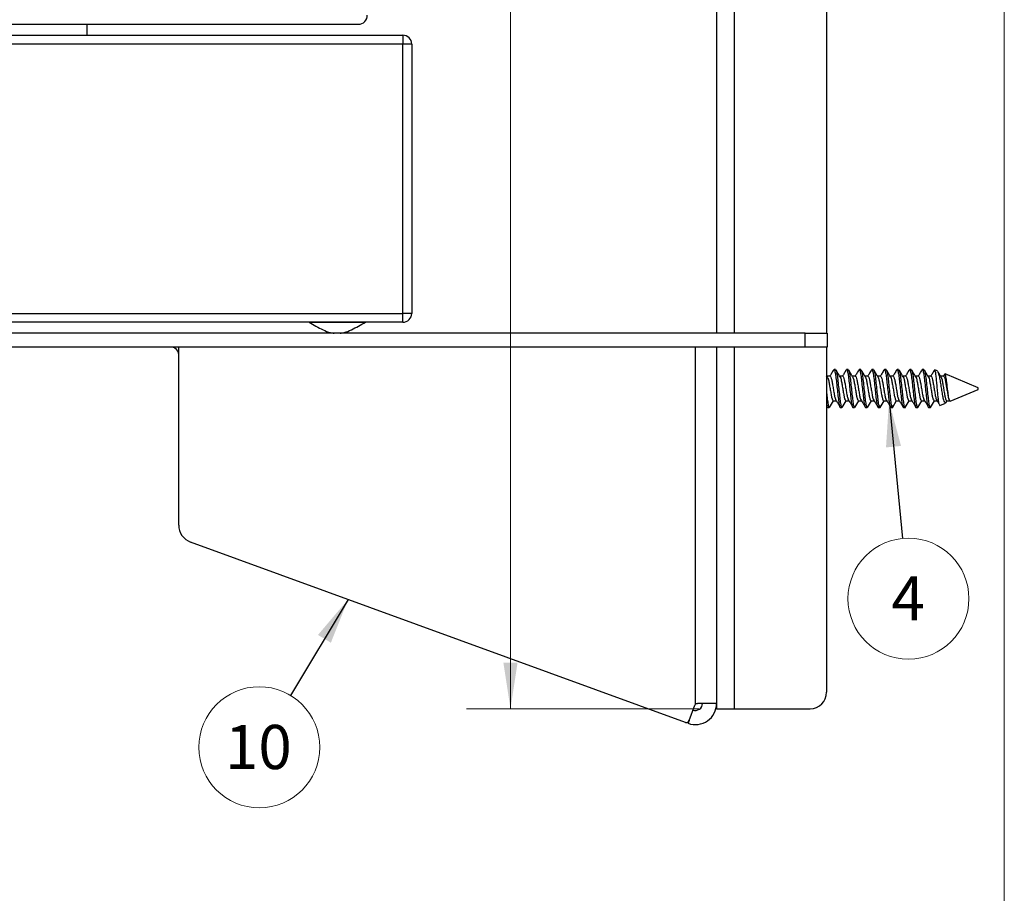
# Model space of a CAD drawing. Units: inches. Extents: x 0.6 to 16.6, y 0.4 to 10.6.
# Drawn here: x 13.6 to 16.4, y 5.7 to 8.2 of the extents above; entities that cross this region are included whole.
import ezdxf

# ---------------------------------------------------------------- set-up
doc = ezdxf.new("R2010")
doc.units = ezdxf.units.IN
doc.header["$MEASUREMENT"] = 0
doc.styles.add('SLDTEXTSTYLE0', font='TXT', dxfattribs={"width": 0.75})
doc.dimstyles.new('SLDDIMSTYLE2', dxfattribs={"dimtxt": 0.18, "dimasz": 0.13, "dimexe": 0, "dimexo": 0.0625, "dimgap": 0, "dimtad": 0, "dimtih": 1, "dimtoh": 1, "dimdec": 0, "dimrnd": 1e-09, "dimzin": 0, "dimdsep": 46, "dimtxsty": 'Standard', "dimsah": 1, "dimcen": 0.09, "dimadec": 0, "dimazin": 0, "dimtfac": 0.13, "dimtdec": 0, "dimtofl": 0, "dimtmove": 0, "dimatfit": 3, "dimfxl": 1, "dimfrac": 2, "dimtolj": 1, "dimtzin": 0, "dimarcsym": 0})
doc.dimstyles.new('SLDDIMSTYLE3', dxfattribs={"dimtxt": 0.125, "dimasz": 0.13, "dimexe": 0, "dimexo": 0.0625, "dimgap": 0.03125, "dimtad": 0, "dimtih": 1, "dimtoh": 1, "dimdec": 0, "dimlfac": 2, "dimrnd": 1e-09, "dimzin": 12, "dimdsep": 46, "dimtxsty": 'SLDTEXTSTYLE0', "dimsah": 1, "dimcen": 0.09, "dimadec": 0, "dimazin": 3, "dimtfac": 1, "dimtdec": 0, "dimtofl": 0, "dimtmove": 0, "dimatfit": 3, "dimfxl": 1, "dimfrac": 2, "dimtolj": 1, "dimtzin": 12, "dimarcsym": 0})

# ---------------------------------------------------------------- blocks, each defined once
blk = doc.blocks.new('_D_5')
at = {"color": 7, "linetype": 'Continuous', "lineweight": 0}
for p, q in [((15.5115, 10.2198), (14.8528, 10.2198)), ((14.9778, 10.2198), (14.9778, 8.669)), ((14.9778, 6.2198), (14.9778, 8.4706)), ((15.5115, 6.2198), (14.8528, 6.2198))]:
    blk.add_line(p, q, dxfattribs=at)
at = {"color": 7, "linetype": 'Continuous', "lineweight": 18}
for points in [[(14.9778, 10.2198), (14.9578, 10.0898), (14.9978, 10.0898)], [(14.9778, 6.2198), (14.9978, 6.3498), (14.9578, 6.3498)]]:
    blk.add_solid(points, dxfattribs=at)
at = {"color": 7, "linetype": 'Continuous', "lineweight": 18, "insert": (14.9316, 8.6317), "char_height": 0.125, "attachment_point": 1, "style": 'SLDTEXTSTYLE0'}
blk.add_mtext('8', dxfattribs=at)
blk = doc.blocks.new('SW_NOTE_0_12')
at = {"color": 0, "linetype": 'Continuous', "lineweight": 0}
blk.add_circle((0.0168, -0.1704), 0.1713, dxfattribs=at)
at = {"color": 0, "linetype": 'Continuous', "lineweight": 0, "insert": (0.0155, -0.1072), "char_height": 0.125, "attachment_point": 2, "style": 'SLDTEXTSTYLE0'}
blk.add_mtext('4', dxfattribs=at)
blk = doc.blocks.new('SW_NOTE_0_13')
at = {"color": 0, "linetype": 'Continuous', "lineweight": 0}
blk.add_circle((-0.0882, -0.1468), 0.1713, dxfattribs=at)
at = {"color": 0, "linetype": 'Continuous', "lineweight": 0, "insert": (-0.0908, -0.0835), "char_height": 0.125, "attachment_point": 2, "style": 'SLDTEXTSTYLE0'}
blk.add_mtext('10', dxfattribs=at)

msp = doc.modelspace()

# ---------------------------------------------------------------- linework, layer by layer
at = {"color": 7, "linetype": 'Continuous', "lineweight": 18}
msp.add_line((16.3762516, 0.39207317), (16.3762516, 10.64207317), dxfattribs=at)
at = {"color": 7, "linetype": 'Continuous', "lineweight": 25}
for p, q in [((15.56148744, 10.21976543), (15.56148744, 7.28314139)), ((15.87298744, 10.17326543), (15.87298744, 7.28314139)), ((11.83274453, 8.15764139), (14.54738634, 8.15764139)), ((13.77872536, 8.12664139), (13.77872536, 8.15764139)), ((13.19006543, 8.12664139), (14.67306543, 8.12664139)), ((14.67306543, 8.12664139), (14.67306543, 8.10164139)), ((14.67306543, 8.10164139), (13.19006543, 8.10164139)), ((14.67306543, 7.33914139), (14.67306543, 8.10164139)), ((14.69806543, 8.10164139), (14.67306543, 8.10164139)), ((14.69806543, 8.10164139), (14.69806543, 7.33914139)), ((13.19006543, 7.33914139), (14.67306543, 7.33914139)), ((14.67306543, 7.31414139), (14.67306543, 7.33914139)), ((14.69806543, 7.33914139), (14.67306543, 7.33914139)), ((14.67306543, 7.31414139), (13.19006543, 7.31414139)), ((14.40820028, 7.31414139), (14.40820028, 7.31314394)), ((14.56568059, 7.31314177), (14.56568059, 7.31414139)), ((15.81219043, 7.28314139), (13.19006543, 7.28314139)), ((15.81219043, 7.24314139), (15.81219043, 7.28314139)), ((15.81219043, 7.28314139), (15.87469043, 7.28314139)), ((15.87469043, 7.28314139), (15.87469043, 7.24314139)), ((15.81219043, 7.24314139), (13.19006543, 7.24314139)), ((14.03819043, 6.73958583), (14.03819043, 7.24314139)), ((15.56148744, 7.24314139), (15.56148744, 6.23495431)), ((15.87469043, 7.24314139), (15.81219043, 7.24314139)), ((15.87298744, 7.24314139), (15.87298744, 6.26626543)), ((15.89846958, 7.18026543), (15.89400529, 7.18026543)), ((15.93418386, 7.18026543), (15.92971958, 7.18026543)), ((15.96989815, 7.18026543), (15.96543386, 7.18026543)), ((16.00561244, 7.18026543), (16.00114815, 7.18026543)), ((16.04132672, 7.18026543), (16.03686244, 7.18026543)), ((16.07704101, 7.18026543), (16.07257672, 7.18026543)), ((16.11275529, 7.18026543), (16.10829101, 7.18026543)), ((16.14846958, 7.18026543), (16.14400529, 7.18026543)), ((16.18622067, 7.1769247), (16.17965655, 7.17964365)), ((16.30248744, 7.12876543), (16.20842081, 7.1677291)), ((15.87674395, 7.15671215), (15.87298744, 7.16258102)), ((15.88284458, 7.1609345), (15.87404133, 7.1609345)), ((15.91855886, 7.1609345), (15.91036341, 7.1609345)), ((15.95427315, 7.1609345), (15.9460777, 7.1609345)), ((15.98998744, 7.1609345), (15.98179198, 7.1609345)), ((16.02570172, 7.1609345), (16.01750627, 7.1609345)), ((16.06141601, 7.1609345), (16.05322056, 7.1609345)), ((16.09713029, 7.1609345), (16.08893484, 7.1609345)), ((16.13284458, 7.1609345), (16.12464913, 7.1609345)), ((16.16855886, 7.1609345), (16.16036341, 7.1609345)), ((16.20427315, 7.1609345), (16.1960777, 7.1609345)), ((16.22265024, 7.09069578), (16.30248744, 7.12376543)), ((16.30248744, 7.12626543), (16.30248744, 7.12876543)), ((16.30248744, 7.12376543), (16.30248744, 7.12626543)), ((15.89177315, 7.09159635), (15.88061244, 7.07226543)), ((15.89177315, 7.09159635), (15.9005764, 7.09159635)), ((15.92748744, 7.09159635), (15.91632672, 7.07226543)), ((15.92748744, 7.09159635), (15.93629068, 7.09159635)), ((15.96320172, 7.09159635), (15.95204101, 7.07226543)), ((15.96320172, 7.09159635), (15.97200497, 7.09159635)), ((15.99891601, 7.09159635), (15.98775529, 7.07226543)), ((15.99891601, 7.09159635), (16.00771926, 7.09159635)), ((16.03463029, 7.09159635), (16.02346958, 7.07226543)), ((16.03463029, 7.09159635), (16.04343354, 7.09159635)), ((16.07034458, 7.09159635), (16.05918386, 7.07226543)), ((16.07034458, 7.09159635), (16.07914783, 7.09159635)), ((16.10605886, 7.09159635), (16.09489815, 7.07226543)), ((16.10605886, 7.09159635), (16.11486211, 7.09159635)), ((16.14177315, 7.09159635), (16.13061244, 7.07226543)), ((16.14177315, 7.09159635), (16.1505764, 7.09159635)), ((16.17748744, 7.09159635), (16.16632672, 7.07226543)), ((16.17748744, 7.09159635), (16.18629068, 7.09159635)), ((16.19382855, 7.07875745), (16.20954855, 7.08526888)), ((16.21320172, 7.09159635), (16.20954855, 7.08526888)), ((16.21320172, 7.09159635), (16.22213029, 7.09159635)), ((15.87298744, 7.07685747), (15.87522359, 7.07305952)), ((15.87614815, 7.07226543), (15.88061244, 7.07226543)), ((15.91186244, 7.07226543), (15.91632672, 7.07226543)), ((15.94757672, 7.07226543), (15.95204101, 7.07226543)), ((15.98329101, 7.07226543), (15.98775529, 7.07226543)), ((16.01900529, 7.07226543), (16.02346958, 7.07226543)), ((16.05471958, 7.07226543), (16.05918386, 7.07226543)), ((16.09043386, 7.07226543), (16.09489815, 7.07226543)), ((16.12614815, 7.07226543), (16.13061244, 7.07226543)), ((16.16186244, 7.07226543), (16.16632672, 7.07226543)), ((16.19382855, 7.07875745), (16.19228977, 7.08092383)), ((15.47344869, 6.18130891), (14.0719119, 6.69142658)), ((15.48370239, 6.18609029), (15.49957155, 6.22969047)), ((15.56148744, 6.23495431), (15.5070891, 6.23495431)), ((15.56148744, 6.23495431), (15.56148744, 6.21976543)), ((15.56148744, 6.21976543), (15.61148744, 6.21976543)), ((15.61148744, 6.21976543), (15.82648744, 6.21976543)), ((15.48096623, 6.17857275), (15.47344869, 6.18130891))]:
    msp.add_line(p, q, dxfattribs=at)
at = {"color": 8, "linetype": 'Continuous', "lineweight": 25}
for p, q in [((15.61148744, 10.21976543), (15.61148744, 7.28314139)), ((15.50148744, 6.23266582), (15.50148744, 7.24314139)), ((15.61148744, 7.24314139), (15.61148744, 6.21976543)), ((15.48370239, 6.18609029), (15.48096623, 6.17857275))]:
    msp.add_line(p, q, dxfattribs=at)
at = {"color": 7, "linetype": 'Continuous', "lineweight": 25, "flags": 128}
msp.add_lwpolyline([(14.5647193, 7.31314176), (14.5635693, 7.31313949), (14.55325462, 7.31313798), (14.53546354, 7.31313825), (14.51220184, 7.31314271), (14.48609212, 7.31313874), (14.46007803, 7.31314258), (14.43709248, 7.31313839), (14.4197269, 7.31313766), (14.40993912, 7.31314009), (14.40820028, 7.31314394), (14.40820028, 7.31314394)], dxfattribs=at)
at = {"color": 7, "linetype": 'Continuous', "lineweight": 25}
for centre, radius, start, end in [((14.54738634, 8.18264139), 0.025, 270, 2), ((14.67306543, 8.10164139), 0.025, 0, 90), ((14.67306543, 7.33914139), 0.025, 270, 0), ((14.01819043, 7.22314139), 0.02, 0, 90), ((14.08944043, 6.73958583), 0.05125, 180, 250), ((15.82648744, 6.26626543), 0.0465, 270, 0), ((15.50148744, 6.23495431), 0.06, 250, 0), ((15.50148744, 6.23495431), 0.02, 250, 0), ((15.5070891, 6.22695431), 0.008, 134.44365719, 160), ((15.47618485, 6.18882645), 0.008, 250, 340)]:
    msp.add_arc(centre, radius, start, end, dxfattribs=at)
for points, knots in [([(14.40725245, 7.3136765), (14.42040096, 7.30639295), (14.43977065, 7.2956632), (14.46386797, 7.2847721), (14.47487866, 7.2835671), (14.47876863, 7.28314139)], [0, 0, 0, 0, 0.5774928665, 0.8507323269, 1, 1, 1, 1]), ([(14.49521697, 7.28314139), (14.49923768, 7.28360849), (14.51038399, 7.28490341), (14.5345836, 7.29590675), (14.55396565, 7.30665697), (14.56711855, 7.31395221)], [0, 0, 0, 0, 0.15350843232, 0.42556012062, 1, 1, 1, 1]), ([(15.89308074, 7.17947134), (15.89113871, 7.17616339), (15.88750191, 7.16996868), (15.88382494, 7.16380624), (15.88211146, 7.1609345)], [0, 0, 0, 0, 0.5339950326, 1, 1, 1, 1]), ([(15.8930217, 7.17843944), (15.89335076, 7.17921391), (15.89440991, 7.18170669), (15.89615508, 7.17716329), (15.89859022, 7.1655457), (15.90060407, 7.14742995), (15.90293396, 7.12627841), (15.90526329, 7.10504982), (15.90727878, 7.08716099), (15.90970776, 7.07469084), (15.91115055, 7.07306676), (15.91186244, 7.07226543)], [0, 0, 0, 0, 0.0529612212, 0.1704656116, 0.2911101372, 0.4069013292, 0.5264806106, 0.646059892, 0.761851084, 0.8824956097, 1, 1, 1, 1]), ([(15.91107483, 7.1597392), (15.90912357, 7.16300886), (15.9052086, 7.16956905), (15.9013364, 7.17616358), (15.89939413, 7.17947134)], [0, 0, 0, 0, 0.498409152, 1, 1, 1, 1]), ([(15.89945317, 7.17843944), (15.89984657, 7.17791531), (15.90097532, 7.17641147), (15.90305719, 7.16523144), (15.90506762, 7.14751572), (15.90739844, 7.12625509), (15.90972752, 7.10505584), (15.91174308, 7.08715933), (15.91417204, 7.07469125), (15.91561484, 7.0730669), (15.91632672, 7.07226543)], [0, 0, 0, 0, 0.0721896759, 0.2071271035, 0.3366362171, 0.4703821996, 0.6041281822, 0.7336372958, 0.8685747234, 1, 1, 1, 1]), ([(15.92879502, 7.17947134), (15.92685299, 7.17616339), (15.9232162, 7.16996868), (15.91953923, 7.16380624), (15.91782574, 7.1609345)], [0, 0, 0, 0, 0.5339950326, 1, 1, 1, 1]), ([(15.92873599, 7.17843944), (15.92906505, 7.17921391), (15.9301242, 7.18170669), (15.93186937, 7.17716329), (15.93430451, 7.1655457), (15.93631836, 7.14742995), (15.93864824, 7.12627841), (15.94097757, 7.10504982), (15.94299306, 7.08716099), (15.94542204, 7.07469084), (15.94686484, 7.07306676), (15.94757672, 7.07226543)], [0, 0, 0, 0, 0.0529612212, 0.1704656116, 0.2911101372, 0.4069013292, 0.5264806106, 0.646059892, 0.761851084, 0.8824956097, 1, 1, 1, 1]), ([(15.94678912, 7.1597392), (15.94483786, 7.16300886), (15.94092289, 7.16956905), (15.93705068, 7.17616358), (15.93510842, 7.17947134)], [0, 0, 0, 0, 0.498409152, 1, 1, 1, 1]), ([(15.93516746, 7.17843944), (15.93556086, 7.17791531), (15.93668961, 7.17641147), (15.93877147, 7.16523144), (15.94078191, 7.14751572), (15.94311273, 7.12625509), (15.94544181, 7.10505584), (15.94745736, 7.08715933), (15.94988633, 7.07469125), (15.95132912, 7.0730669), (15.95204101, 7.07226543)], [0, 0, 0, 0, 0.0721896759, 0.2071271035, 0.3366362171, 0.4703821996, 0.6041281822, 0.7336372958, 0.8685747234, 1, 1, 1, 1]), ([(15.96450931, 7.17947134), (15.96256728, 7.17616339), (15.95893048, 7.16996868), (15.95525351, 7.16380624), (15.95354003, 7.1609345)], [0, 0, 0, 0, 0.5339950326, 1, 1, 1, 1]), ([(15.96445027, 7.17843944), (15.96477933, 7.17921391), (15.96583848, 7.18170669), (15.96758365, 7.17716329), (15.97001879, 7.1655457), (15.97203264, 7.14742995), (15.97436253, 7.12627841), (15.97669186, 7.10504982), (15.97870735, 7.08716099), (15.98113633, 7.07469084), (15.98257912, 7.07306676), (15.98329101, 7.07226543)], [0, 0, 0, 0, 0.0529612212, 0.1704656116, 0.2911101372, 0.4069013292, 0.5264806106, 0.646059892, 0.761851084, 0.8824956097, 1, 1, 1, 1]), ([(15.9825034, 7.1597392), (15.98055214, 7.16300886), (15.97663717, 7.16956905), (15.97276497, 7.17616358), (15.97082271, 7.17947134)], [0, 0, 0, 0, 0.498409152, 1, 1, 1, 1]), ([(15.97088174, 7.17843944), (15.97127514, 7.17791531), (15.9724039, 7.17641147), (15.97448576, 7.16523144), (15.9764962, 7.14751572), (15.97882701, 7.12625509), (15.98115609, 7.10505584), (15.98317165, 7.08715933), (15.98560061, 7.07469125), (15.98704341, 7.0730669), (15.98775529, 7.07226543)], [0, 0, 0, 0, 0.07218967593, 0.20712710349, 0.3366362171, 0.47038219964, 0.60412818219, 0.7336372958, 0.86857472336, 1, 1, 1, 1]), ([(16.00022359, 7.17947134), (15.99828156, 7.17616339), (15.99464477, 7.16996868), (15.9909678, 7.16380624), (15.98925431, 7.1609345)], [0, 0, 0, 0, 0.5339950326, 1, 1, 1, 1]), ([(16.00016456, 7.17843944), (16.00049362, 7.17921391), (16.00155277, 7.18170669), (16.00329794, 7.17716329), (16.00573308, 7.1655457), (16.00774693, 7.14742995), (16.01007681, 7.12627841), (16.01240614, 7.10504982), (16.01442163, 7.08716099), (16.01685062, 7.07469084), (16.01829341, 7.07306676), (16.01900529, 7.07226543)], [0, 0, 0, 0, 0.05296122121, 0.17046561155, 0.29111013721, 0.4069013292, 0.5264806106, 0.64605989201, 0.761851084, 0.88249560965, 1, 1, 1, 1]), ([(16.01821769, 7.1597392), (16.01626643, 7.16300886), (16.01235146, 7.16956905), (16.00847925, 7.17616358), (16.00653699, 7.17947134)], [0, 0, 0, 0, 0.498409152, 1, 1, 1, 1]), ([(16.00659603, 7.17843944), (16.00698943, 7.17791531), (16.00811818, 7.17641147), (16.01020004, 7.16523144), (16.01221048, 7.14751572), (16.0145413, 7.12625509), (16.01687038, 7.10505584), (16.01888593, 7.08715933), (16.0213149, 7.07469125), (16.02275769, 7.0730669), (16.02346958, 7.07226543)], [0, 0, 0, 0, 0.0721896759, 0.2071271035, 0.3366362171, 0.4703821996, 0.6041281822, 0.7336372958, 0.8685747234, 1, 1, 1, 1]), ([(16.03593788, 7.17947134), (16.03399585, 7.17616339), (16.03035905, 7.16996868), (16.02668209, 7.16380624), (16.0249686, 7.1609345)], [0, 0, 0, 0, 0.5339950326, 1, 1, 1, 1]), ([(16.03587884, 7.17843944), (16.0362079, 7.17921391), (16.03726705, 7.18170669), (16.03901222, 7.17716329), (16.04144736, 7.1655457), (16.04346121, 7.14742995), (16.0457911, 7.12627841), (16.04812043, 7.10504982), (16.05013592, 7.08716099), (16.0525649, 7.07469084), (16.05400769, 7.07306676), (16.05471958, 7.07226543)], [0, 0, 0, 0, 0.0529612212, 0.1704656116, 0.2911101372, 0.4069013292, 0.5264806106, 0.646059892, 0.761851084, 0.8824956097, 1, 1, 1, 1]), ([(16.05393197, 7.1597392), (16.05198072, 7.16300886), (16.04806574, 7.16956905), (16.04419354, 7.17616358), (16.04225128, 7.17947134)], [0, 0, 0, 0, 0.498409152, 1, 1, 1, 1]), ([(16.04231031, 7.17843944), (16.04270372, 7.17791531), (16.04383247, 7.17641147), (16.04591433, 7.16523144), (16.04792477, 7.14751572), (16.05025558, 7.12625509), (16.05258467, 7.10505584), (16.05460022, 7.08715933), (16.05702918, 7.07469125), (16.05847198, 7.0730669), (16.05918386, 7.07226543)], [0, 0, 0, 0, 0.0721896759, 0.2071271035, 0.3366362171, 0.4703821996, 0.6041281822, 0.7336372958, 0.8685747234, 1, 1, 1, 1]), ([(16.07165216, 7.17947134), (16.06971013, 7.17616339), (16.06607334, 7.16996868), (16.06239637, 7.16380624), (16.06068289, 7.1609345)], [0, 0, 0, 0, 0.5339950326, 1, 1, 1, 1]), ([(16.07159313, 7.17843944), (16.07192219, 7.17921391), (16.07298134, 7.18170669), (16.07472651, 7.17716329), (16.07716165, 7.1655457), (16.0791755, 7.14742995), (16.08150539, 7.12627841), (16.08383472, 7.10504982), (16.08585021, 7.08716099), (16.08827919, 7.07469084), (16.08972198, 7.07306676), (16.09043386, 7.07226543)], [0, 0, 0, 0, 0.0529612212, 0.1704656116, 0.2911101372, 0.4069013292, 0.5264806106, 0.646059892, 0.761851084, 0.8824956097, 1, 1, 1, 1]), ([(16.08964626, 7.1597392), (16.087695, 7.16300886), (16.08378003, 7.16956905), (16.07990782, 7.17616358), (16.07796556, 7.17947134)], [0, 0, 0, 0, 0.498409152, 1, 1, 1, 1]), ([(16.0780246, 7.17843944), (16.078418, 7.17791531), (16.07954675, 7.17641147), (16.08162862, 7.16523144), (16.08363905, 7.14751572), (16.08596987, 7.12625509), (16.08829895, 7.10505584), (16.09031451, 7.08715933), (16.09274347, 7.07469125), (16.09418626, 7.0730669), (16.09489815, 7.07226543)], [0, 0, 0, 0, 0.0721896759, 0.2071271035, 0.3366362171, 0.4703821996, 0.6041281822, 0.7336372958, 0.8685747234, 1, 1, 1, 1]), ([(16.10736645, 7.17947134), (16.10542442, 7.17616339), (16.10178763, 7.16996868), (16.09811066, 7.16380624), (16.09639717, 7.1609345)], [0, 0, 0, 0, 0.5339950326, 1, 1, 1, 1]), ([(16.10730741, 7.17843944), (16.10763648, 7.17921391), (16.10869562, 7.18170669), (16.11044079, 7.17716329), (16.11287593, 7.1655457), (16.11488978, 7.14742995), (16.11721967, 7.12627841), (16.119549, 7.10504982), (16.12156449, 7.08716099), (16.12399347, 7.07469084), (16.12543627, 7.07306676), (16.12614815, 7.07226543)], [0, 0, 0, 0, 0.0529612212, 0.1704656116, 0.2911101372, 0.4069013292, 0.5264806106, 0.646059892, 0.761851084, 0.8824956097, 1, 1, 1, 1]), ([(16.12536054, 7.1597392), (16.12340929, 7.16300886), (16.11949431, 7.16956905), (16.11562211, 7.17616358), (16.11367985, 7.17947134)], [0, 0, 0, 0, 0.498409152, 1, 1, 1, 1]), ([(16.11373889, 7.17843944), (16.11413229, 7.17791531), (16.11526104, 7.17641147), (16.1173429, 7.16523144), (16.11935334, 7.14751572), (16.12168416, 7.12625509), (16.12401324, 7.10505584), (16.12602879, 7.08715933), (16.12845776, 7.07469125), (16.12990055, 7.0730669), (16.13061244, 7.07226543)], [0, 0, 0, 0, 0.0721896759, 0.2071271035, 0.3366362171, 0.4703821996, 0.6041281822, 0.7336372958, 0.8685747234, 1, 1, 1, 1]), ([(16.14308074, 7.17947134), (16.14113871, 7.17616339), (16.13750191, 7.16996868), (16.13382494, 7.16380624), (16.13211146, 7.1609345)], [0, 0, 0, 0, 0.5339950326, 1, 1, 1, 1]), ([(16.1430217, 7.17843944), (16.14335076, 7.17921391), (16.14440991, 7.18170669), (16.14615508, 7.17716329), (16.14859022, 7.1655457), (16.15060407, 7.14742995), (16.15293396, 7.12627841), (16.15526329, 7.10504982), (16.15727878, 7.08716099), (16.15970776, 7.07469084), (16.16115055, 7.07306676), (16.16186244, 7.07226543)], [0, 0, 0, 0, 0.0529612212, 0.1704656116, 0.2911101372, 0.4069013292, 0.5264806106, 0.646059892, 0.761851084, 0.8824956097, 1, 1, 1, 1]), ([(16.16107483, 7.1597392), (16.15912357, 7.16300886), (16.1552086, 7.16956905), (16.1513364, 7.17616358), (16.14939413, 7.17947134)], [0, 0, 0, 0, 0.498409152, 1, 1, 1, 1]), ([(16.14945317, 7.17843944), (16.14984657, 7.17791531), (16.15097532, 7.17641147), (16.15305719, 7.16523144), (16.15506762, 7.14751572), (16.15739844, 7.12625509), (16.15972752, 7.10505584), (16.16174308, 7.08715933), (16.16417204, 7.07469125), (16.16561484, 7.0730669), (16.16632672, 7.07226543)], [0, 0, 0, 0, 0.0721896759, 0.2071271035, 0.3366362171, 0.4703821996, 0.6041281822, 0.7336372958, 0.8685747234, 1, 1, 1, 1]), ([(16.17879502, 7.17947134), (16.17685299, 7.17616339), (16.1732162, 7.16996868), (16.16953923, 7.16380624), (16.16782574, 7.1609345)], [0, 0, 0, 0, 0.5339950326, 1, 1, 1, 1]), ([(16.19168124, 7.08371654), (16.19134163, 7.08509763), (16.19045674, 7.08869617), (16.18914532, 7.09980528), (16.1877126, 7.11497894), (16.1860642, 7.13201868), (16.18452426, 7.14879542), (16.18312394, 7.16352174), (16.18148484, 7.17413031), (16.18024047, 7.17956544), (16.17958984, 7.17916812), (16.17941548, 7.17906165)], [0, 0, 0, 0, 0.0752209187, 0.1959940158, 0.3164770426, 0.4414791971, 0.5671209308, 0.6925500922, 0.8217162257, 0.9522240235, 1, 1, 1, 1]), ([(16.18609917, 7.17663137), (16.18682305, 7.17600711), (16.18832979, 7.17470772), (16.19100099, 7.16566705), (16.19357661, 7.15262379), (16.19599163, 7.13681163), (16.19879025, 7.12056818), (16.20137706, 7.10568633), (16.2038005, 7.0938543), (16.20658828, 7.08664139), (16.20849839, 7.0849415), (16.20942634, 7.08523078), (16.20954855, 7.08526888)], [0, 0, 0, 0, 0.1075345634, 0.22383169219, 0.33963361678, 0.45546583466, 0.56455191734, 0.6730503033, 0.78158756877, 0.88342387856, 0.98464621698, 1, 1, 1, 1]), ([(16.19678912, 7.1597392), (16.19483681, 7.16300802), (16.19181216, 7.16807231), (16.18882054, 7.17316312), (16.1877599, 7.174968)], [0, 0, 0, 0, 0.6454641333, 1, 1, 1, 1]), ([(16.20721752, 7.16710281), (16.20706347, 7.16684221), (16.20584479, 7.16478059), (16.20461555, 7.16272781), (16.2035417, 7.1609345)], [0, 0, 0, 0, 0.126407697, 1, 1, 1, 1]), ([(16.22265024, 7.09069578), (16.22213249, 7.0909162), (16.22110599, 7.09135323), (16.21941994, 7.09729201), (16.21793481, 7.10633578), (16.21649666, 7.11797831), (16.21485169, 7.13090766), (16.21332013, 7.14379924), (16.21191785, 7.15505123), (16.21028311, 7.16363295), (16.20870283, 7.16776396), (16.20780445, 7.16871157), (16.20727191, 7.16713924), (16.20725253, 7.16708204)], [0, 0, 0, 0, 0.09671940608, 0.19175913319, 0.28698064149, 0.38181492376, 0.48149904879, 0.58175075042, 0.68171764492, 0.78566335184, 0.89094352289, 0.99603270465, 1, 1, 1, 1]), ([(15.87667415, 7.15646362), (15.87728223, 7.15473033), (15.87866122, 7.15079956), (15.88051771, 7.1397629), (15.8828443, 7.12629618), (15.88517255, 7.11264696), (15.88719151, 7.10115244), (15.88961711, 7.09315677), (15.89106101, 7.09211175), (15.89177315, 7.09159635)], [0, 0, 0, 0, 0.114069771, 0.2586884179, 0.4081864292, 0.5576844406, 0.7023030875, 0.8531760891, 1, 1, 1, 1]), ([(15.88284458, 7.1609345), (15.88355671, 7.1604191), (15.88500062, 7.15937409), (15.88742622, 7.15137842), (15.88944517, 7.1398839), (15.89177343, 7.12623468), (15.89410002, 7.11276795), (15.89595651, 7.1017313), (15.8973355, 7.09780053), (15.89794357, 7.09606724)], [0, 0, 0, 0, 0.1468239109, 0.2976969125, 0.4423155594, 0.5918135708, 0.7413115821, 0.885930229, 1, 1, 1, 1]), ([(15.9110543, 7.15923726), (15.91130424, 7.15900085), (15.91229332, 7.15806532), (15.91421845, 7.15123041), (15.91622917, 7.13991698), (15.91855935, 7.12625427), (15.92088664, 7.11265776), (15.92290585, 7.10114946), (15.92533138, 7.09315751), (15.9267753, 7.092112), (15.92748744, 7.09159635)], [0, 0, 0, 0, 0.0468980789, 0.1855910761, 0.3185346339, 0.4559636442, 0.5933926545, 0.7263362123, 0.8650292096, 1, 1, 1, 1]), ([(15.91855886, 7.1609345), (15.919271, 7.1604191), (15.92071491, 7.15937409), (15.9231405, 7.15137842), (15.92515946, 7.1398839), (15.92748772, 7.12623468), (15.9298143, 7.11276795), (15.93167079, 7.1017313), (15.93304979, 7.09780053), (15.93365786, 7.09606724)], [0, 0, 0, 0, 0.1468239109, 0.2976969125, 0.4423155594, 0.5918135708, 0.7413115821, 0.885930229, 1, 1, 1, 1]), ([(15.94676859, 7.15923726), (15.94701852, 7.15900085), (15.94800761, 7.15806532), (15.94993273, 7.15123041), (15.95194346, 7.13991698), (15.95427363, 7.12625427), (15.95660093, 7.11265776), (15.95862014, 7.10114946), (15.96104566, 7.09315751), (15.96248958, 7.092112), (15.96320172, 7.09159635)], [0, 0, 0, 0, 0.0468980789, 0.1855910761, 0.3185346339, 0.4559636442, 0.5933926545, 0.7263362123, 0.8650292096, 1, 1, 1, 1]), ([(15.95427315, 7.1609345), (15.95498528, 7.1604191), (15.95642919, 7.15937409), (15.95885479, 7.15137842), (15.96087374, 7.1398839), (15.963202, 7.12623468), (15.96552859, 7.11276795), (15.96738508, 7.1017313), (15.96876407, 7.09780053), (15.96937214, 7.09606724)], [0, 0, 0, 0, 0.1468239109, 0.2976969125, 0.4423155594, 0.5918135708, 0.7413115821, 0.885930229, 1, 1, 1, 1]), ([(15.98248287, 7.15923726), (15.98273281, 7.15900085), (15.98372189, 7.15806532), (15.98564702, 7.15123041), (15.98765775, 7.13991698), (15.98998792, 7.12625427), (15.99231521, 7.11265776), (15.99433442, 7.10114946), (15.99675995, 7.09315751), (15.99820387, 7.092112), (15.99891601, 7.09159635)], [0, 0, 0, 0, 0.04689807888, 0.18559107615, 0.31853463393, 0.45596364422, 0.59339265451, 0.72633621229, 0.86502920956, 1, 1, 1, 1]), ([(15.98998744, 7.1609345), (15.99069957, 7.1604191), (15.99214348, 7.15937409), (15.99456907, 7.15137842), (15.99658803, 7.1398839), (15.99891629, 7.12623468), (16.00124288, 7.11276795), (16.00309936, 7.1017313), (16.00447836, 7.09780053), (16.00508643, 7.09606724)], [0, 0, 0, 0, 0.1468239109, 0.2976969125, 0.4423155594, 0.5918135708, 0.7413115821, 0.885930229, 1, 1, 1, 1]), ([(16.01819716, 7.15923726), (16.0184471, 7.15900085), (16.01943618, 7.15806532), (16.0213613, 7.15123041), (16.02337203, 7.13991698), (16.02570221, 7.12625427), (16.0280295, 7.11265776), (16.03004871, 7.10114946), (16.03247423, 7.09315751), (16.03391815, 7.092112), (16.03463029, 7.09159635)], [0, 0, 0, 0, 0.0468980789, 0.1855910761, 0.3185346339, 0.4559636442, 0.5933926545, 0.7263362123, 0.8650292096, 1, 1, 1, 1]), ([(16.02570172, 7.1609345), (16.02641386, 7.1604191), (16.02785776, 7.15937409), (16.03028336, 7.15137842), (16.03230232, 7.1398839), (16.03463057, 7.12623468), (16.03695716, 7.11276795), (16.03881365, 7.1017313), (16.04019264, 7.09780053), (16.04080072, 7.09606724)], [0, 0, 0, 0, 0.1468239109, 0.2976969125, 0.4423155594, 0.5918135708, 0.7413115821, 0.885930229, 1, 1, 1, 1]), ([(16.05391145, 7.15923726), (16.05416138, 7.15900085), (16.05515046, 7.15806532), (16.05707559, 7.15123041), (16.05908632, 7.13991698), (16.06141649, 7.12625427), (16.06374379, 7.11265776), (16.06576299, 7.10114946), (16.06818852, 7.09315751), (16.06963244, 7.092112), (16.07034458, 7.09159635)], [0, 0, 0, 0, 0.0468980789, 0.1855910761, 0.3185346339, 0.4559636442, 0.5933926545, 0.7263362123, 0.8650292096, 1, 1, 1, 1]), ([(16.06141601, 7.1609345), (16.06212814, 7.1604191), (16.06357205, 7.15937409), (16.06599764, 7.15137842), (16.0680166, 7.1398839), (16.07034486, 7.12623468), (16.07267145, 7.11276795), (16.07452794, 7.1017313), (16.07590693, 7.09780053), (16.076515, 7.09606724)], [0, 0, 0, 0, 0.1468239109, 0.2976969125, 0.4423155594, 0.5918135708, 0.7413115821, 0.885930229, 1, 1, 1, 1]), ([(16.08962573, 7.15923726), (16.08987567, 7.15900085), (16.09086475, 7.15806532), (16.09278987, 7.15123041), (16.0948006, 7.13991698), (16.09713078, 7.12625427), (16.09945807, 7.11265776), (16.10147728, 7.10114946), (16.10390281, 7.09315751), (16.10534672, 7.092112), (16.10605886, 7.09159635)], [0, 0, 0, 0, 0.0468980789, 0.1855910761, 0.3185346339, 0.4559636442, 0.5933926545, 0.7263362123, 0.8650292096, 1, 1, 1, 1]), ([(16.09713029, 7.1609345), (16.09784243, 7.1604191), (16.09928634, 7.15937409), (16.10171193, 7.15137842), (16.10373089, 7.1398839), (16.10605915, 7.12623468), (16.10838573, 7.11276795), (16.11024222, 7.1017313), (16.11162121, 7.09780053), (16.11222929, 7.09606724)], [0, 0, 0, 0, 0.1468239109, 0.2976969125, 0.4423155594, 0.5918135708, 0.7413115821, 0.885930229, 1, 1, 1, 1]), ([(16.12534002, 7.15923726), (16.12558995, 7.15900085), (16.12657903, 7.15806532), (16.12850416, 7.15123041), (16.13051489, 7.13991698), (16.13284506, 7.12625427), (16.13517236, 7.11265776), (16.13719157, 7.10114946), (16.13961709, 7.09315751), (16.14106101, 7.092112), (16.14177315, 7.09159635)], [0, 0, 0, 0, 0.0468980789, 0.1855910761, 0.3185346339, 0.4559636442, 0.5933926545, 0.7263362123, 0.8650292096, 1, 1, 1, 1]), ([(16.13284458, 7.1609345), (16.13355671, 7.1604191), (16.13500062, 7.15937409), (16.13742622, 7.15137842), (16.13944517, 7.1398839), (16.14177343, 7.12623468), (16.14410002, 7.11276795), (16.14595651, 7.1017313), (16.1473355, 7.09780053), (16.14794357, 7.09606724)], [0, 0, 0, 0, 0.14682391092, 0.29769691248, 0.44231555938, 0.59181357076, 0.74131158213, 0.88593022904, 1, 1, 1, 1]), ([(16.1610543, 7.15923726), (16.16130424, 7.15900085), (16.16229332, 7.15806532), (16.16421845, 7.15123041), (16.16622917, 7.13991698), (16.16855935, 7.12625427), (16.17088664, 7.11265776), (16.17290585, 7.10114946), (16.17533138, 7.09315751), (16.1767753, 7.092112), (16.17748744, 7.09159635)], [0, 0, 0, 0, 0.0468980789, 0.1855910761, 0.3185346339, 0.4559636442, 0.5933926545, 0.7263362123, 0.8650292096, 1, 1, 1, 1]), ([(16.16855886, 7.1609345), (16.169271, 7.1604191), (16.17071491, 7.15937409), (16.1731405, 7.15137842), (16.17515946, 7.1398839), (16.17748772, 7.12623468), (16.1798143, 7.11276795), (16.18167079, 7.1017313), (16.18304979, 7.09780053), (16.18365786, 7.09606724)], [0, 0, 0, 0, 0.1468239109, 0.2976969125, 0.4423155594, 0.5918135708, 0.7413115821, 0.885930229, 1, 1, 1, 1]), ([(16.19676859, 7.15923726), (16.19701852, 7.15900085), (16.19800761, 7.15806532), (16.19993273, 7.15123041), (16.20194346, 7.13991698), (16.20427363, 7.12625427), (16.20660093, 7.11265776), (16.20862014, 7.10114946), (16.21104566, 7.09315751), (16.21248958, 7.092112), (16.21320172, 7.09159635)], [0, 0, 0, 0, 0.0468980789, 0.1855910761, 0.3185346339, 0.4559636442, 0.5933926545, 0.7263362123, 0.8650292096, 1, 1, 1, 1]), ([(16.20427315, 7.1609345), (16.20498529, 7.16041893), (16.2064292, 7.15937355), (16.20885477, 7.15138061), (16.21087382, 7.13987597), (16.21320172, 7.12626543), (16.21552963, 7.11265489), (16.21754867, 7.10115025), (16.21997424, 7.09315731), (16.22141816, 7.09211193), (16.22213029, 7.09159635)], [0, 0, 0, 0, 0.12404574529, 0.25151240795, 0.37369501245, 0.5, 0.62630498755, 0.74848759205, 0.8759542547, 1, 1, 1, 1]), ([(15.87298744, 7.11443943), (15.87332437, 7.11137549), (15.8744146, 7.10146145), (15.87602239, 7.08722733), (15.87845933, 7.07467448), (15.87990107, 7.07306136), (15.88061244, 7.07226543)], [0, 0, 0, 0, 0.127649894, 0.4130384564, 0.710388947, 1, 1, 1, 1]), ([(15.89787378, 7.0958187), (15.89977414, 7.09286323), (15.90357739, 7.08694832), (15.90737285, 7.08088356), (15.90927186, 7.07784916)], [0, 0, 0, 0, 0.4996656028, 1, 1, 1, 1]), ([(15.93358807, 7.0958187), (15.93548842, 7.09286323), (15.93929167, 7.08694832), (15.94308714, 7.08088356), (15.94498614, 7.07784916)], [0, 0, 0, 0, 0.4996656028, 1, 1, 1, 1]), ([(15.96930235, 7.0958187), (15.97120271, 7.09286323), (15.97500596, 7.08694832), (15.97880143, 7.08088356), (15.98070043, 7.07784916)], [0, 0, 0, 0, 0.4996656028, 1, 1, 1, 1]), ([(16.00501664, 7.0958187), (16.00691699, 7.09286323), (16.01072024, 7.08694832), (16.01451571, 7.08088356), (16.01641471, 7.07784916)], [0, 0, 0, 0, 0.4996656028, 1, 1, 1, 1]), ([(16.04073092, 7.0958187), (16.04263128, 7.09286323), (16.04643453, 7.08694832), (16.05023, 7.08088356), (16.052129, 7.07784916)], [0, 0, 0, 0, 0.4996656028, 1, 1, 1, 1]), ([(16.07644521, 7.0958187), (16.07834556, 7.09286323), (16.08214881, 7.08694832), (16.08594428, 7.08088356), (16.08784329, 7.07784916)], [0, 0, 0, 0, 0.4996656028, 1, 1, 1, 1]), ([(16.1121595, 7.0958187), (16.11405985, 7.09286323), (16.1178631, 7.08694832), (16.12165857, 7.08088356), (16.12355757, 7.07784916)], [0, 0, 0, 0, 0.4996656028, 1, 1, 1, 1]), ([(16.14787378, 7.0958187), (16.14977414, 7.09286323), (16.15357739, 7.08694832), (16.15737285, 7.08088356), (16.15927186, 7.07784916)], [0, 0, 0, 0, 0.4996656028, 1, 1, 1, 1]), ([(16.18358807, 7.0958187), (16.18548872, 7.09286896), (16.18809421, 7.08882534), (16.19069436, 7.08467909), (16.19139776, 7.08355744)], [0, 0, 0, 0, 0.72948031383, 1, 1, 1, 1]), ([(16.21116651, 7.08702948), (16.21180193, 7.08809065), (16.21271611, 7.08961736), (16.2136321, 7.09113391), (16.21391142, 7.09159635)], [0, 0, 0, 0, 0.6950697663, 1, 1, 1, 1]), ([(15.87298744, 7.08126524), (15.87331605, 7.07945531), (15.87441692, 7.07339211), (15.8754344, 7.07272994), (15.87614815, 7.07226543)], [0, 0, 0, 0, 0.29851067564, 1, 1, 1, 1]), ([(16.02346958, 7.07226543), (16.02418051, 7.0725474), (16.02502083, 7.07288069), (16.0259303, 7.07769231), (16.02607033, 7.07843319)], [0, 0, 0, 0, 0.8460224393, 1, 1, 1, 1]), ([(16.05918386, 7.07226543), (16.0598948, 7.0725474), (16.06073512, 7.07288069), (16.06164458, 7.07769231), (16.06178462, 7.07843319)], [0, 0, 0, 0, 0.8460224393, 1, 1, 1, 1]), ([(16.09489815, 7.07226543), (16.09560908, 7.0725474), (16.09644941, 7.07288069), (16.09735887, 7.07769231), (16.09749891, 7.07843319)], [0, 0, 0, 0, 0.8460224393, 1, 1, 1, 1]), ([(16.13061244, 7.07226543), (16.13132337, 7.0725474), (16.13216369, 7.07288069), (16.13307315, 7.07769231), (16.13321319, 7.07843319)], [0, 0, 0, 0, 0.8460224393, 1, 1, 1, 1]), ([(16.16632672, 7.07226543), (16.16703765, 7.0725474), (16.16787798, 7.07288069), (16.16878744, 7.07769231), (16.16892748, 7.07843319)], [0, 0, 0, 0, 0.8460224393, 1, 1, 1, 1]), ([(15.50148744, 6.23266582), (15.50218698, 6.23322865), (15.50358614, 6.23435435), (15.5056441, 6.23490547), (15.50680963, 6.23494486), (15.5070891, 6.23495431)], [0, 0, 0, 0, 0.4318689514, 0.8637732551, 1, 1, 1, 1])]:
    msp.add_open_spline(points, degree=3, knots=knots, dxfattribs=at)

# ---------------------------------------------------------------- block references
at = {"color": 7, "linetype": 'Continuous', "lineweight": 0}
for name, p in [('SW_NOTE_0_12', (16.08808846, 6.7018528)), ('SW_NOTE_0_13', (14.35457986, 6.2575515))]:
    msp.add_blockref(name, p, dxfattribs=at)

# ---------------------------------------------------------------- dimensions: what is measured, and where the dimension line sits
at = {"color": 7, "linetype": 'Continuous', "lineweight": 18}
dim = msp.add_linear_dim(base=(14.97779384, 6.21976543), p1=(15.56148744, 10.21976543), p2=(15.56148744, 6.21976543), angle=90, dimstyle='SLDDIMSTYLE3', dxfattribs=at)
dim.commit()
dim.dimension.update_dxf_attribs({"geometry": '_D_5', "text_midpoint": (14.97779384, 8.5698157), "dimtype": 160})

# ---------------------------------------------------------------- leaders
at = {"color": 7, "linetype": 'Continuous', "lineweight": 0}
for points in [[(16.04976636, 7.09112272), (16.08808846, 6.7018528)], [(14.51785045, 6.52911823), (14.35457986, 6.2575515)]]:
    msp.add_leader(points, dimstyle='SLDDIMSTYLE2', dxfattribs=at)

doc.saveas('drawing.dxf')
